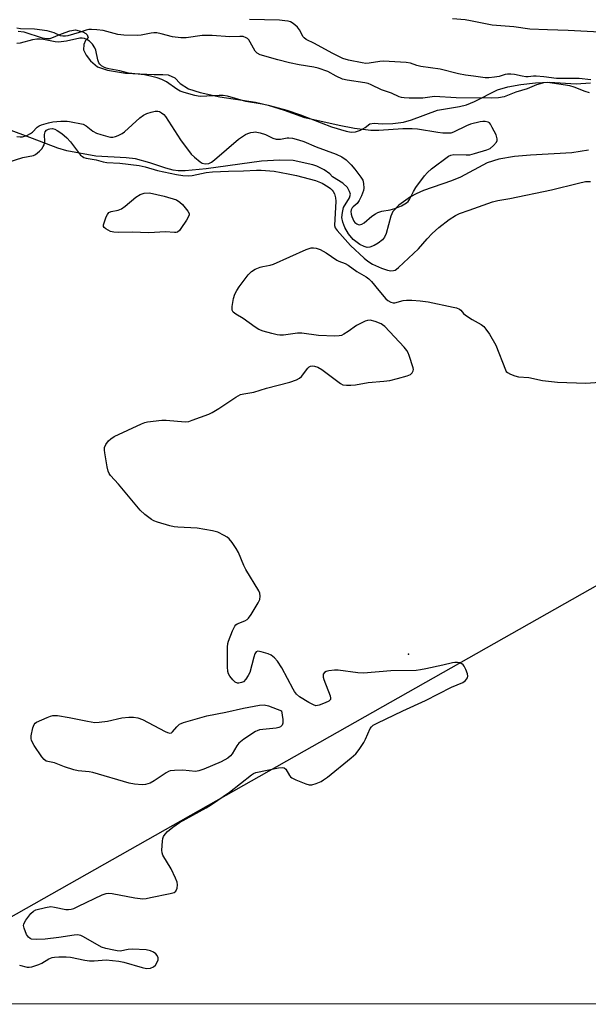
# Model space of a CAD drawing. Units: inches. Extents: x 1231772 to 1237772, y 597452 to 601453.
# Drawn here: x 1236004 to 1236186, y 597452 to 597768 of the extents above; entities that cross this region are included whole.
import ezdxf

# ---------------------------------------------------------------- set-up
doc = ezdxf.new("R2010")
doc.units = ezdxf.units.IN
doc.header["$MEASUREMENT"] = 0
for name, color, linetype in [('ELEV-Spot Elevation', 7, 'Continuous'), ('HYDRO-Stream Poly Centerlines', 142, 'Continuous'), ('HYDRO-Water Body', 4, 'Continuous'), ('NTRL-Trees', 3, 'Continuous'), ('Undefined', 1, 'Continuous')]:
    doc.layers.add(name, color=color, linetype=linetype)

msp = doc.modelspace()

# ---------------------------------------------------------------- linework, layer by layer
at = {"layer": 'ELEV-Spot Elevation'}
msp.add_point((1236128.37, 597564.61, 432.13), dxfattribs=at)
at = {"layer": 'HYDRO-Stream Poly Centerlines'}
for points in [[(1236003.18, 597764.63, 0), (1236005.04, 597764.36, 0), (1236010.88, 597762.46, 0), (1236012.43, 597762.21, 0), (1236013.5, 597762.28, 0), (1236017.06, 597763.76, 0), (1236019.79, 597764.74, 0), (1236021.59, 597764.99, 0), (1236023.96, 597764.38, 0), (1236024.87, 597763.85, 0), (1236025.27, 597763.4, 0), (1236025.64, 597762.42, 0), (1236024.78, 597761.56, 0), (1236024.25, 597760.34, 0), (1236024.17, 597758.61, 0), (1236024.96, 597756.91, 0), (1236026.38, 597755.06, 0), (1236028.66, 597753.12, 0), (1236031.88, 597752.07, 0), (1236037.65, 597751.16, 0), (1236046.86, 597750.65, 0), (1236049.64, 597750.74, 0), (1236051.34, 597750.57, 0), (1236053.49, 597749.62, 0), (1236055.16, 597747.79, 0), (1236057.78, 597746.13, 0), (1236061.6, 597744.94, 0), (1236067.86, 597743.52, 0), (1236079.29, 597741.82, 0), (1236083.82, 597740.79, 0), (1236089.34, 597739.27, 0), (1236093.74, 597737.75, 0), (1236103.66, 597733.94, 0), (1236108.37, 597732.48, 0), (1236109.99, 597732.22, 0), (1236111.35, 597732.24, 0), (1236112.95, 597732.8, 0), (1236114.45, 597733.63, 0), (1236115.94, 597734.81, 0), (1236117.35, 597735.03, 0), (1236119.9, 597734.81, 0), (1236123.34, 597734.93, 0), (1236126.73, 597735.35, 0), (1236129.34, 597736.1, 0), (1236137.73, 597739.21, 0), (1236144.74, 597740.4, 0), (1236147.03, 597740.93, 0), (1236149.6, 597742.01, 0), (1236156.96, 597745.75, 0), (1236160.21, 597746.72, 0), (1236164.41, 597747.51, 0), (1236169.07, 597748.03, 0), (1236173.62, 597748.22, 0), (1236182.16, 597747.7, 0), (1236186.8, 597748, 0)], [(1236186.12, 597726.41, 0), (1236180.76, 597725.57, 0), (1236167.51, 597724.81, 0), (1236162.4, 597724.36, 0), (1236157.34, 597723.52, 0), (1236153.63, 597722.35, 0), (1236145.06, 597717.76, 0), (1236142.13, 597716.56, 0), (1236133.23, 597713.44, 0), (1236130.82, 597712.4, 0), (1236129.04, 597711.42, 0), (1236125.26, 597708.7, 0), (1236123.4, 597706.76, 0), (1236122.71, 597705.18, 0), (1236121.19, 597699.67, 0), (1236120.67, 597698.51, 0), (1236120.01, 597697.62, 0), (1236118.68, 597696.59, 0), (1236117.32, 597695.8, 0), (1236115.96, 597695.29, 0), (1236115.09, 597695.2, 0), (1236114.16, 597695.44, 0), (1236112.73, 597696.13, 0), (1236110.61, 597697.71, 0), (1236109.17, 597699.53, 0), (1236108.01, 597701.53, 0), (1236107.31, 597703.24, 0), (1236107.05, 597704.8, 0), (1236107.2, 597706.41, 0), (1236107.57, 597707.97, 0), (1236109.48, 597711.07, 0), (1236109.76, 597712.24, 0), (1236109.46, 597713.18, 0), (1236108.79, 597714.37, 0), (1236107.28, 597715.78, 0), (1236104.01, 597717.83, 0), (1236103.13, 597718.79, 0), (1236101.34, 597720.05, 0), (1236098.99, 597721.28, 0), (1236097.67, 597721.64, 0), (1236091.34, 597723.1, 0), (1236086.98, 597723.16, 0), (1236081.25, 597722.83, 0), (1236063.53, 597720.38, 0), (1236056.7, 597719.76, 0), (1236054.52, 597719.76, 0), (1236052.92, 597719.93, 0), (1236050.53, 597720.59, 0), (1236045.45, 597722.36, 0), (1236040.84, 597723.57, 0), (1236037.8, 597723.91, 0), (1236028.06, 597724.43, 0), (1236018.75, 597726.21, 0), (1236015.93, 597727.05, 0), (1236005.5, 597731.04, 0), (1235997.08, 597734.08, 0)]]:
    msp.add_polyline3d(points, dxfattribs=at)
at = {"layer": 'HYDRO-Water Body'}
for points in [[(1236003.18, 597764.63, 0), (1236005.04, 597764.36, 0), (1236010.88, 597762.46, 0), (1236012.43, 597762.21, 0), (1236013.5, 597762.28, 0), (1236017.06, 597763.76, 0), (1236019.79, 597764.74, 0), (1236021.59, 597764.99, 0), (1236023.96, 597764.38, 0), (1236024.87, 597763.85, 0), (1236025.27, 597763.4, 0), (1236025.64, 597762.42, 0), (1236024.78, 597761.56, 0), (1236024.25, 597760.34, 0), (1236024.17, 597758.61, 0), (1236024.96, 597756.91, 0), (1236026.38, 597755.06, 0), (1236028.66, 597753.12, 0), (1236031.88, 597752.07, 0), (1236037.65, 597751.16, 0), (1236046.86, 597750.65, 0), (1236049.64, 597750.74, 0), (1236051.34, 597750.57, 0), (1236053.49, 597749.62, 0), (1236055.16, 597747.79, 0), (1236057.78, 597746.13, 0), (1236061.6, 597744.94, 0), (1236067.86, 597743.52, 0), (1236079.29, 597741.82, 0), (1236083.82, 597740.79, 0), (1236089.34, 597739.27, 0), (1236093.74, 597737.75, 0), (1236103.66, 597733.94, 0), (1236108.37, 597732.48, 0), (1236109.99, 597732.22, 0), (1236111.35, 597732.24, 0), (1236112.95, 597732.8, 0), (1236114.45, 597733.63, 0), (1236115.94, 597734.81, 0), (1236117.35, 597735.03, 0), (1236119.9, 597734.81, 0), (1236123.34, 597734.93, 0), (1236126.73, 597735.35, 0), (1236129.34, 597736.1, 0), (1236137.73, 597739.21, 0), (1236144.74, 597740.4, 0), (1236147.03, 597740.93, 0), (1236149.6, 597742.01, 0), (1236156.96, 597745.75, 0), (1236160.21, 597746.72, 0), (1236164.41, 597747.51, 0), (1236169.07, 597748.03, 0), (1236173.62, 597748.22, 0), (1236182.16, 597747.7, 0), (1236186.8, 597748, 0)], [(1236186.12, 597726.41, 0), (1236180.76, 597725.57, 0), (1236167.51, 597724.81, 0), (1236162.4, 597724.36, 0), (1236157.34, 597723.52, 0), (1236153.63, 597722.35, 0), (1236145.06, 597717.76, 0), (1236142.13, 597716.56, 0), (1236133.23, 597713.44, 0), (1236130.82, 597712.4, 0), (1236129.04, 597711.42, 0), (1236125.26, 597708.7, 0), (1236123.4, 597706.76, 0), (1236122.71, 597705.18, 0), (1236121.19, 597699.67, 0), (1236120.67, 597698.51, 0), (1236120.01, 597697.62, 0), (1236118.68, 597696.59, 0), (1236117.32, 597695.8, 0), (1236115.96, 597695.29, 0), (1236115.09, 597695.2, 0), (1236114.16, 597695.44, 0), (1236112.73, 597696.13, 0), (1236110.61, 597697.71, 0), (1236109.17, 597699.53, 0), (1236108.01, 597701.53, 0), (1236107.31, 597703.24, 0), (1236107.05, 597704.8, 0), (1236107.2, 597706.41, 0), (1236107.57, 597707.97, 0), (1236109.48, 597711.07, 0), (1236109.76, 597712.24, 0), (1236109.46, 597713.18, 0), (1236108.79, 597714.37, 0), (1236107.28, 597715.78, 0), (1236104.01, 597717.83, 0), (1236103.13, 597718.79, 0), (1236101.34, 597720.05, 0), (1236098.99, 597721.28, 0), (1236097.67, 597721.64, 0), (1236091.34, 597723.1, 0), (1236086.98, 597723.16, 0), (1236081.25, 597722.83, 0), (1236063.53, 597720.38, 0), (1236056.7, 597719.76, 0), (1236054.52, 597719.76, 0), (1236052.92, 597719.93, 0), (1236050.53, 597720.59, 0), (1236045.45, 597722.36, 0), (1236040.84, 597723.57, 0), (1236037.8, 597723.91, 0), (1236028.06, 597724.43, 0), (1236018.75, 597726.21, 0), (1236015.93, 597727.05, 0), (1236005.5, 597731.04, 0), (1235997.08, 597734.08, 0)]]:
    msp.add_polyline3d(points, dxfattribs=at)
at = {"layer": 'NTRL-Trees'}
msp.add_lwpolyline([(1237771.9, 597452.2), (1235975.05, 597452.39), (1235969.32, 597462.36), (1236378.78, 597694.33), (1236380.26, 597693.8), (1236465.95, 597742.48), (1236464.42, 597742.84), (1236574.76, 597805.35), (1236776.67, 597919.74)], dxfattribs=at)
at = {"layer": 'Undefined'}
for points, elevation in [([(1236186.86, 597749), (1236183.08, 597749.41), (1236175.88, 597749.44), (1236171.81, 597749.97), (1236169.28, 597750.2), (1236168.44, 597750.18), (1236166.81, 597749.96), (1236165.99, 597749.93), (1236164.87, 597750.11), (1236162.34, 597750.68), (1236161.23, 597750.8), (1236160.16, 597750.77), (1236159.37, 597750.67), (1236157.41, 597750.1), (1236155.96, 597749.84), (1236154.2, 597749.66), (1236153.02, 597749.66), (1236149.21, 597750.12), (1236146.64, 597750.51), (1236144.41, 597750.95), (1236138.55, 597752.41), (1236132.32, 597753.26), (1236131.1, 597753.56), (1236129.02, 597754.31), (1236127.63, 597754.59), (1236120.32, 597754.93), (1236119.17, 597754.84), (1236115.74, 597754.29), (1236114.65, 597754.27), (1236113.57, 597754.42), (1236109.11, 597755.25), (1236107.36, 597755.79), (1236103.86, 597757.54), (1236098.25, 597760.63), (1236095.57, 597761.94), (1236094.94, 597762.41), (1236094.61, 597762.81), (1236093.45, 597765.04), (1236092.75, 597765.91), (1236091.94, 597766.66), (1236091.06, 597767.31), (1236090.58, 597767.55), (1236089.8, 597767.78), (1236088.67, 597767.96), (1236086.96, 597768.09), (1236077.39, 597768.37)], 432), ([(1236186.44, 597744.78), (1236185.06, 597745.21), (1236181.52, 597746.63), (1236180.11, 597747.02), (1236174.47, 597747.92), (1236172.81, 597748.07), (1236171.71, 597748), (1236170.56, 597747.72), (1236169.44, 597747.33), (1236166.41, 597746.06), (1236162.83, 597745.03), (1236159.1, 597743.57), (1236157.26, 597743.18), (1236154.9, 597743.05), (1236143.72, 597743.18), (1236136.7, 597743.62), (1236132.95, 597743.13), (1236128.63, 597743.06), (1236126.97, 597743.16), (1236126.19, 597743.29), (1236125.41, 597743.53), (1236122.96, 597744.66), (1236119.71, 597745.82), (1236116.46, 597747.38), (1236115.49, 597747.77), (1236114.43, 597748), (1236108.69, 597748.89), (1236107.25, 597749.23), (1236105.23, 597750.14), (1236102.51, 597751.64), (1236099.43, 597752.73), (1236098.07, 597753.06), (1236093.27, 597753.8), (1236090.22, 597754.45), (1236086.48, 597755.36), (1236080.76, 597756.98), (1236079.85, 597757.49), (1236079.17, 597758.22), (1236077.62, 597761.12), (1236077.14, 597761.84), (1236076.75, 597762.22), (1236076.31, 597762.49), (1236075.34, 597762.84), (1236074.28, 597762.91), (1236071.05, 597762.79), (1236065.4, 597763.23), (1236063.66, 597763.26), (1236062.23, 597763.16), (1236057.08, 597762.48), (1236055.32, 597762.41), (1236052.72, 597762.75), (1236049.03, 597763.78), (1236047.68, 597764.03), (1236046.69, 597764.06), (1236045.86, 597763.97), (1236042.59, 597763.32), (1236041.61, 597763.2), (1236037.06, 597763.32), (1236035.19, 597763.58), (1236030.43, 597764.84), (1236028.44, 597765.08), (1236026.73, 597765.19), (1236025.87, 597765.14), (1236025.02, 597764.97), (1236022.78, 597764.2), (1236019.17, 597763.15), (1236018.34, 597763), (1236017.5, 597762.96), (1236016.73, 597763.11), (1236014.69, 597764.12), (1236012.48, 597764.72), (1236008.45, 597765.26), (1236003.94, 597765.35), (1236002.81, 597765.55)], 430), ([(1236002.76, 597730.75), (1236003.82, 597730.64), (1236004.61, 597730.71), (1236005.92, 597731.13), (1236007.15, 597731.72), (1236007.79, 597732.21), (1236009.24, 597733.81), (1236009.92, 597734.21), (1236010.7, 597734.51), (1236012.88, 597735.17), (1236014.27, 597735.47), (1236016.85, 597735.66), (1236018.86, 597735.7), (1236019.7, 597735.6), (1236023.99, 597734.71), (1236025.04, 597734.19), (1236027.14, 597732.53), (1236028.29, 597731.87), (1236029.66, 597731.39), (1236031.91, 597730.75), (1236032.75, 597730.58), (1236033.58, 597730.56), (1236034.41, 597730.77), (1236035.22, 597731.1), (1236036.55, 597731.77), (1236037.28, 597732.25), (1236042.26, 597736.81), (1236043.43, 597737.67), (1236044.51, 597738.17), (1236045.87, 597738.64), (1236047.17, 597738.91), (1236047.96, 597738.92), (1236048.47, 597738.79), (1236049.2, 597738.41), (1236049.87, 597737.88), (1236050.45, 597737.23), (1236055.29, 597729.71), (1236058.65, 597725.13), (1236059.7, 597724.12), (1236061.52, 597722.66), (1236062.25, 597722.23), (1236063.14, 597722.04), (1236064.29, 597722.17), (1236065.25, 597722.6), (1236066.19, 597723.32), (1236073.9, 597729.94), (1236076.07, 597731.4), (1236076.83, 597731.75), (1236077.86, 597732.08), (1236078.65, 597732.23), (1236079.2, 597732.24), (1236080.86, 597731.92), (1236082.51, 597731.41), (1236084.86, 597730.26), (1236085.92, 597729.94), (1236087.31, 597729.97), (1236089.47, 597730.33), (1236090.01, 597730.36), (1236091.15, 597730.22), (1236093.15, 597729.76), (1236094.81, 597729.23), (1236098.75, 597727.52), (1236105.22, 597725.11), (1236107.03, 597724.27), (1236108.34, 597723.26), (1236110, 597721.66), (1236111.14, 597720.33), (1236113.11, 597717.76), (1236113.69, 597716.77), (1236114, 597715.67), (1236114.1, 597714.24), (1236113.95, 597713.41), (1236113.31, 597711.79), (1236112.54, 597710.22), (1236111.88, 597709.32), (1236110.65, 597708.25), (1236110.31, 597707.86), (1236110.01, 597707.22), (1236109.94, 597706.7), (1236109.99, 597705.89), (1236110.19, 597705.09), (1236110.9, 597703.6), (1236111.22, 597703.18), (1236111.78, 597702.71), (1236112.19, 597702.51), (1236112.66, 597702.45), (1236113.42, 597702.64), (1236114.16, 597703.03), (1236116.67, 597705.19), (1236117.81, 597705.99), (1236118.53, 597706.39), (1236119.81, 597706.84), (1236122.5, 597707.26), (1236124.01, 597707.65), (1236126.19, 597708.58), (1236127.69, 597709.45), (1236128.26, 597709.96), (1236128.75, 597710.58), (1236130.02, 597713.15), (1236130.78, 597714.38), (1236133.53, 597718.14), (1236134.44, 597719.27), (1236135.75, 597720.43), (1236141.2, 597724.44), (1236141.96, 597724.83), (1236142.88, 597725.02), (1236146.9, 597724.87), (1236148.05, 597724.94), (1236149.5, 597725.28), (1236153.54, 597726.47), (1236154.61, 597726.95), (1236155.69, 597727.91), (1236156.58, 597729.02), (1236156.81, 597729.5), (1236156.87, 597729.99), (1236156.76, 597730.5), (1236156.45, 597731.3), (1236155.26, 597733.71), (1236154.68, 597734.71), (1236154.34, 597735.13), (1236153.93, 597735.41), (1236152.99, 597735.63), (1236152.22, 597735.64), (1236151.38, 597735.53), (1236148.29, 597734.78), (1236146.95, 597734.23), (1236142.78, 597732.18), (1236141.91, 597731.91), (1236141.1, 597731.82), (1236139.43, 597731.87), (1236137.74, 597732.03), (1236131.29, 597733.09), (1236129.53, 597733.29), (1236126.56, 597733.24), (1236118.83, 597732.68), (1236116.32, 597732.73), (1236111.06, 597733.33), (1236106.17, 597734.3), (1236095.16, 597736.78), (1236088.57, 597739.14), (1236083.45, 597740.78), (1236081.49, 597741.22), (1236076.24, 597742.05), (1236070.32, 597743.72), (1236068.99, 597743.91), (1236067.62, 597743.95), (1236061.79, 597743.68), (1236060.93, 597743.75), (1236059.81, 597743.99), (1236056.48, 597744.9), (1236055.14, 597745.39), (1236054.13, 597745.99), (1236050.73, 597748.37), (1236049.22, 597749.11), (1236047.75, 597749.62), (1236046.02, 597750.09), (1236043.67, 597750.55), (1236038.56, 597751.11), (1236035.85, 597751.83), (1236032.26, 597752.47), (1236031.45, 597752.68), (1236030.68, 597753.03), (1236029.97, 597753.48), (1236029.38, 597754.04), (1236029.11, 597754.45), (1236028.76, 597755.44), (1236028.13, 597758.48), (1236027.8, 597759.25), (1236027.04, 597760.41), (1236026.09, 597761.4), (1236025.17, 597761.93), (1236024.42, 597762.21), (1236023.68, 597762.34), (1236022.95, 597762.32), (1236018.65, 597761.42), (1236016.96, 597761.15), (1236016.11, 597761.09), (1236015.03, 597761.2), (1236011.33, 597761.96), (1236010.25, 597762.05), (1236009.21, 597762.04), (1236007.75, 597761.78), (1236003.81, 597760.75), (1236002.72, 597760.61)], 428), ([(1236000, 597722.57), (1236004.72, 597724.03), (1236008.07, 597724.74), (1236008.79, 597725.05), (1236009.44, 597725.5), (1236010.03, 597726.04), (1236010.75, 597726.87), (1236011.22, 597727.53), (1236011.54, 597728.14), (1236011.71, 597729.03), (1236011.67, 597731.47), (1236011.87, 597732.24), (1236012.3, 597732.78), (1236012.89, 597733.15), (1236013.36, 597733.3), (1236014.16, 597733.32), (1236014.96, 597733.15), (1236015.73, 597732.76), (1236017.18, 597731.71), (1236018.8, 597730.39), (1236019.96, 597729.07), (1236022.49, 597725.63), (1236023.2, 597724.84), (1236023.78, 597724.36), (1236024.22, 597724.09), (1236024.97, 597723.83), (1236028.2, 597723.25), (1236030.45, 597722.61), (1236031.61, 597722.48), (1236035.8, 597722.28), (1236042.03, 597721.49), (1236043.92, 597721.05), (1236047.84, 597719.83), (1236053.98, 597718.55), (1236056.04, 597718.23), (1236057.68, 597718.2), (1236059, 597718.29), (1236063.51, 597719.21), (1236065.49, 597719.47), (1236070.7, 597719.69), (1236075.49, 597719.77), (1236079.58, 597720.03), (1236081.15, 597720.03), (1236085.32, 597719.61), (1236089.82, 597718.78), (1236092.43, 597718.22), (1236098.51, 597716.64), (1236099.63, 597716.28), (1236100.66, 597715.82), (1236102.63, 597714.63), (1236103.33, 597714.11), (1236103.92, 597713.55), (1236104.23, 597713.15), (1236104.61, 597712.43), (1236105.02, 597711.11), (1236105.1, 597710.04), (1236104.66, 597702.25), (1236104.88, 597701.52), (1236105.54, 597700.58), (1236109.81, 597695.83), (1236114.13, 597691.76), (1236115.36, 597690.73), (1236116.8, 597689.85), (1236119.76, 597688.54), (1236121.68, 597687.85), (1236122.72, 597687.68), (1236123.55, 597687.77), (1236124.07, 597687.93), (1236124.54, 597688.21), (1236125.21, 597688.75), (1236128.38, 597691.78), (1236131.63, 597694.71), (1236134.33, 597697.94), (1236135.98, 597699.61), (1236138.16, 597701.58), (1236141.42, 597704.12), (1236143.44, 597705.38), (1236144.72, 597706.04), (1236147.87, 597707.12), (1236155.36, 597709.86), (1236157.01, 597710.28), (1236160.87, 597710.92), (1236174.25, 597713.69), (1236182.91, 597715.86), (1236185.12, 597716.3), (1236185.95, 597716.39), (1236186.79, 597716.35)], 430), ([(1236003.57, 597464.74), (1236006.12, 597464.17), (1236006.69, 597464.14), (1236007.54, 597464.25), (1236009.77, 597464.93), (1236010.81, 597465.42), (1236013.02, 597466.76), (1236014.06, 597467.19), (1236014.88, 597467.38), (1236016.28, 597467.45), (1236018.56, 597467.41), (1236019.98, 597467.3), (1236024.58, 597466.4), (1236026.05, 597466.2), (1236027.59, 597466.19), (1236031.37, 597466.43), (1236035.44, 597466.08), (1236037.05, 597465.75), (1236042.91, 597464), (1236044.34, 597463.71), (1236045.67, 597463.81), (1236046.62, 597464.18), (1236047.19, 597464.74), (1236047.78, 597465.68), (1236048.09, 597466.43), (1236048.11, 597467.15), (1236047.81, 597467.82), (1236047.3, 597468.42), (1236046.64, 597468.91), (1236045.63, 597469.4), (1236044.24, 597469.67), (1236039.9, 597469.9), (1236038.46, 597469.81), (1236035.94, 597469.29), (1236034.96, 597469.33), (1236033.82, 597469.53), (1236031.28, 597470.14), (1236029.89, 597470.59), (1236024.09, 597473.9), (1236023.31, 597474.24), (1236022.25, 597474.45), (1236021.19, 597474.43), (1236016.22, 597473.65), (1236011.84, 597473.08), (1236009.21, 597473.02), (1236007.51, 597473.16), (1236007.03, 597473.32), (1236006.47, 597473.71), (1236005.88, 597474.6), (1236005.06, 597476.68), (1236004.92, 597477.45), (1236004.99, 597477.96), (1236005.2, 597478.46), (1236005.66, 597479.2), (1236007.27, 597481.35), (1236008.09, 597482.14), (1236008.85, 597482.5), (1236011.98, 597483.31), (1236013.7, 597483.56), (1236014.83, 597483.43), (1236018.51, 597482.63), (1236019.35, 597482.6), (1236020.17, 597482.72), (1236020.99, 597483), (1236022.59, 597483.72), (1236030.09, 597487.33), (1236031.44, 597487.82), (1236032.2, 597487.91), (1236033.35, 597487.82), (1236040.56, 597486.43), (1236042.27, 597486.16), (1236043.13, 597486.11), (1236044.22, 597486.2), (1236045.59, 597486.45), (1236051.99, 597487.75), (1236053.2, 597488.11), (1236053.74, 597488.55), (1236054.15, 597489.48), (1236054.32, 597490.54), (1236054.19, 597491.36), (1236053.66, 597492.71), (1236052.25, 597495.64), (1236049.62, 597500.09), (1236049.37, 597500.88), (1236049.3, 597501.71), (1236049.43, 597504.56), (1236049.57, 597505.39), (1236049.85, 597506.12), (1236050.29, 597506.81), (1236051.06, 597507.65), (1236052.84, 597509.07), (1236054.98, 597510.52), (1236063.47, 597515.26), (1236065.21, 597516.33), (1236070.94, 597520.29), (1236078, 597525.9), (1236078.68, 597526.31), (1236079.43, 597526.59), (1236086.68, 597528.07), (1236088.07, 597528.2), (1236088.55, 597528.08), (1236089.05, 597527.66), (1236090.2, 597525.62), (1236090.52, 597525.21), (1236090.94, 597524.87), (1236092.2, 597524.24), (1236095.43, 597522.96), (1236096.51, 597522.67), (1236097.34, 597522.7), (1236098.75, 597523.1), (1236100.41, 597523.77), (1236101.17, 597524.23), (1236102.35, 597525.14), (1236110.01, 597531.34), (1236111.45, 597532.66), (1236112.52, 597534.03), (1236114.01, 597536.25), (1236114.56, 597537.28), (1236116.05, 597540.69), (1236116.47, 597541.29), (1236117.04, 597541.77), (1236118.32, 597542.47), (1236126.57, 597546.46), (1236133.83, 597549.75), (1236142.2, 597553.99), (1236145.83, 597555.5), (1236146.7, 597556.16), (1236147.3, 597557.01), (1236147.4, 597557.5), (1236147.27, 597558.31), (1236146.77, 597559.71), (1236146.25, 597560.76), (1236145.91, 597561.19), (1236145.51, 597561.48), (1236144.81, 597561.78), (1236144.06, 597561.93), (1236143.29, 597561.92), (1236142.53, 597561.8), (1236139.43, 597561.03), (1236133.96, 597559.89), (1236132.22, 597559.56), (1236130.81, 597559.39), (1236122.73, 597559.28), (1236113.92, 597558.49), (1236112.18, 597558.61), (1236105.79, 597559.48), (1236104.61, 597559.48), (1236102.84, 597559.25), (1236102.01, 597559.04), (1236101.4, 597558.7), (1236101.04, 597558.23), (1236100.96, 597557.76), (1236101.02, 597557.24), (1236101.24, 597556.42), (1236103.24, 597551.18), (1236103.4, 597550.43), (1236103.34, 597550), (1236102.87, 597549.52), (1236101.63, 597548.93), (1236099.72, 597548.23), (1236098.65, 597548.07), (1236097.88, 597548.29), (1236096.39, 597549.1), (1236093.45, 597550.93), (1236092.42, 597551.81), (1236091.8, 597552.62), (1236091.34, 597553.38), (1236087.74, 597560.19), (1236086.33, 597562.35), (1236085.43, 597563.44), (1236084.34, 597564.23), (1236083.33, 597564.71), (1236081.14, 597565.4), (1236080.1, 597565.53), (1236079.51, 597565.31), (1236079.09, 597564.74), (1236078.73, 597563.67), (1236077.49, 597558.77), (1236077, 597557.73), (1236076.23, 597556.53), (1236075.47, 597555.76), (1236074.77, 597555.46), (1236074, 597555.34), (1236073.5, 597555.34), (1236072.8, 597555.57), (1236071.99, 597556.32), (1236071.11, 597557.49), (1236070.68, 597558.24), (1236070.45, 597559.06), (1236070.36, 597560.53), (1236070.35, 597566.81), (1236070.42, 597567.98), (1236070.61, 597568.83), (1236071.88, 597572.07), (1236072.63, 597573.59), (1236072.97, 597574), (1236073.38, 597574.3), (1236075.92, 597575.33), (1236076.64, 597575.76), (1236077.06, 597576.15), (1236077.9, 597577.32), (1236080.2, 597581.1), (1236080.66, 597582.15), (1236080.79, 597583.17), (1236080.67, 597584.19), (1236080.35, 597584.98), (1236076.17, 597591.79), (1236075.53, 597593.11), (1236073.82, 597597.2), (1236073.14, 597598.5), (1236071.83, 597600.48), (1236070.89, 597601.6), (1236070.22, 597602.13), (1236069.25, 597602.75), (1236067.2, 597603.8), (1236065.51, 597604.22), (1236060.6, 597605.05), (1236054.4, 597605.38), (1236053.23, 597605.5), (1236051.8, 597605.85), (1236047.84, 597607.03), (1236046.73, 597607.41), (1236045.95, 597607.8), (1236043.83, 597609.44), (1236042.33, 597610.88), (1236035.36, 597619.23), (1236032.81, 597621.98), (1236032.34, 597622.63), (1236032.02, 597623.33), (1236031.69, 597624.77), (1236030.97, 597629.21), (1236030.87, 597630.09), (1236030.92, 597630.94), (1236031.33, 597631.93), (1236032.13, 597633.07), (1236032.9, 597633.78), (1236034.01, 597634.44), (1236042.78, 597638.56), (1236043.85, 597639), (1236044.68, 597639.22), (1236049.24, 597639.75), (1236050.69, 597639.72), (1236056.79, 597639.24), (1236057.93, 597639.34), (1236059.05, 597639.69), (1236064.39, 597641.7), (1236065.36, 597642.14), (1236067.5, 597643.45), (1236073.01, 597647.12), (1236074.51, 597647.93), (1236075.59, 597648.2), (1236078.73, 597648.69), (1236082.86, 597650.02), (1236090.28, 597651.89), (1236092.46, 597652.69), (1236093.47, 597653.21), (1236094.11, 597653.73), (1236096.05, 597656.43), (1236096.55, 597656.87), (1236096.97, 597657.05), (1236097.48, 597657.13), (1236098.27, 597657.08), (1236099.32, 597656.73), (1236100.56, 597655.94), (1236106.57, 597651.49), (1236107.35, 597651.12), (1236108.46, 597650.94), (1236109.92, 597650.93), (1236111.39, 597651.02), (1236115.45, 597651.8), (1236120.49, 597652.23), (1236122.41, 597652.51), (1236124.86, 597653.07), (1236127.95, 597653.96), (1236128.99, 597654.39), (1236129.59, 597654.88), (1236129.93, 597655.51), (1236129.96, 597656.03), (1236129.87, 597656.57), (1236128.62, 597660.52), (1236128.3, 597661.34), (1236127.89, 597662.09), (1236126.97, 597663.2), (1236120.74, 597669.83), (1236120.07, 597670.38), (1236119.58, 597670.66), (1236117.69, 597671.42), (1236116.04, 597671.84), (1236115.24, 597671.76), (1236114.46, 597671.49), (1236111.68, 597670.09), (1236109.01, 597668.18), (1236107.61, 597667.3), (1236106.89, 597666.95), (1236106.17, 597666.76), (1236104.75, 597666.69), (1236099.55, 597666.94), (1236094.16, 597667.68), (1236092.8, 597667.62), (1236088.24, 597667.02), (1236087.11, 597666.98), (1236086.26, 597667.11), (1236084.58, 597667.54), (1236081.78, 597668.32), (1236080.43, 597668.81), (1236079.19, 597669.59), (1236075.35, 597672.39), (1236072.99, 597673.76), (1236072.15, 597674.42), (1236071.8, 597675.07), (1236071.79, 597676.17), (1236072.24, 597678.82), (1236072.67, 597680.18), (1236073.29, 597681.37), (1236074.08, 597682.57), (1236076.99, 597686.39), (1236078, 597687.46), (1236079.23, 597688.21), (1236080.84, 597688.89), (1236081.68, 597689.1), (1236083.99, 597689.44), (1236085.11, 597689.8), (1236095.55, 597694.53), (1236097.15, 597695.09), (1236097.94, 597695.1), (1236098.72, 597694.93), (1236100, 597694.49), (1236101.01, 597694.02), (1236102, 597693.42), (1236105.35, 597691.1), (1236106.09, 597690.73), (1236108.02, 597690.01), (1236109.06, 597689.5), (1236111.78, 597687.5), (1236114.77, 597685.77), (1236115.68, 597685.06), (1236116.5, 597684.25), (1236118.83, 597681.35), (1236121.12, 597678.69), (1236121.76, 597678.14), (1236122.7, 597677.6), (1236123.45, 597677.39), (1236123.97, 597677.4), (1236126.62, 597678.09), (1236127.73, 597678.25), (1236129.48, 597678.23), (1236132.1, 597678.08), (1236134.65, 597677.66), (1236142.7, 597676.05), (1236143.82, 597675.76), (1236144.77, 597675.36), (1236145.22, 597675), (1236146.05, 597674), (1236146.66, 597673.45), (1236148.75, 597672.05), (1236151.68, 597670.42), (1236152.5, 597669.74), (1236153.22, 597668.92), (1236154.34, 597667.29), (1236156.38, 597663.81), (1236159.47, 597655.87), (1236159.76, 597655.4), (1236160.14, 597655.01), (1236161.12, 597654.47), (1236162.5, 597653.95), (1236163.63, 597653.65), (1236166.95, 597653.38), (1236171.37, 597652.49), (1236176.21, 597651.96), (1236185.24, 597651.63), (1236189.73, 597651.97)], 432)]:
    msp.add_lwpolyline(points, dxfattribs=dict(at, elevation=elevation))
at = {"layer": 'Undefined', "elevation": 432}
for points in [[(1236053.29, 597699.97), (1236050.43, 597700.16), (1236045.15, 597699.89), (1236039.75, 597700.1), (1236035.35, 597699.99), (1236033.89, 597700.04), (1236032.78, 597700.34), (1236031.26, 597701.11), (1236030.72, 597701.62), (1236030.61, 597701.9), (1236030.59, 597702.38), (1236030.85, 597703.43), (1236031.45, 597705.04), (1236031.8, 597705.79), (1236032.28, 597706.38), (1236032.99, 597706.73), (1236035.28, 597707.18), (1236036.36, 597707.56), (1236037.5, 597708.37), (1236040.94, 597711.3), (1236042.37, 597712.22), (1236043.65, 597712.58), (1236045.26, 597712.69), (1236049.98, 597711.62), (1236054, 597710.45), (1236055.07, 597709.66), (1236055.89, 597708.91), (1236057.64, 597706.82), (1236057.99, 597706.12), (1236058.01, 597705.65), (1236057.74, 597704.93), (1236057.16, 597703.95), (1236055.41, 597701.26), (1236054.9, 597700.61), (1236054.31, 597700.13), (1236053.83, 597700)], [(1236060.02, 597526.95), (1236056.01, 597527.32), (1236053.37, 597527.28), (1236051.93, 597527.11), (1236051.4, 597526.94), (1236050.64, 597526.55), (1236046.76, 597523.97), (1236045.51, 597523.24), (1236044.05, 597522.78), (1236042.92, 597522.71), (1236040.53, 597522.88), (1236038.76, 597523.17), (1236027.14, 597526.65), (1236025.98, 597526.85), (1236022.44, 597527.2), (1236021.03, 597527.5), (1236018.03, 597528.43), (1236014.86, 597529.75), (1236012.19, 597530.3), (1236011.53, 597530.75), (1236010.82, 597531.63), (1236008.35, 597535.33), (1236007.51, 597536.85), (1236007.37, 597537.5), (1236007.39, 597538.36), (1236007.9, 597540.98), (1236008.29, 597542.03), (1236008.62, 597542.43), (1236009.05, 597542.75), (1236012.46, 597544.3), (1236013.54, 597544.71), (1236014.36, 597544.91), (1236015.78, 597544.88), (1236019.53, 597544.32), (1236025.45, 597543.06), (1236027.8, 597542.71), (1236029.22, 597542.78), (1236031.79, 597543.11), (1236036.4, 597544.14), (1236038.71, 597544.35), (1236040.16, 597544.39), (1236041.54, 597544.19), (1236043.12, 597543.64), (1236050.35, 597539.78), (1236051.12, 597539.43), (1236051.86, 597539.26), (1236052.33, 597539.37), (1236052.71, 597539.65), (1236054.11, 597541.31), (1236054.94, 597542.08), (1236055.42, 597542.38), (1236056.23, 597542.72), (1236063.72, 597544.85), (1236069.84, 597545.97), (1236075.41, 597547.26), (1236080.64, 597548.24), (1236082.08, 597548.34), (1236083.5, 597547.99), (1236087.7, 597546.36), (1236088.05, 597543.67), (1236088.06, 597542.5), (1236087.81, 597541.79), (1236087.28, 597541.3), (1236086.81, 597541.08), (1236085.97, 597540.88), (1236080.64, 597540.27), (1236079.8, 597540.04), (1236079.27, 597539.8), (1236075.57, 597537.33), (1236073.95, 597536.07), (1236073.27, 597535.15), (1236071.86, 597532.59), (1236071.29, 597531.92), (1236070.43, 597531.23), (1236068.27, 597529.99), (1236062.79, 597527.71), (1236061.14, 597527.1)]]:
    msp.add_lwpolyline(points, close=True, dxfattribs=at)
at = {"layer": 'Undefined'}
msp.add_polyline3d([(1236189.7, 597764.24, 434), (1236179.57, 597764.84, 434), (1236172.94, 597765, 434), (1236167.32, 597765.24, 434), (1236162.15, 597765.95, 434), (1236155.27, 597766.52, 434), (1236148.25, 597767.93, 434), (1236146.51, 597768.21, 434), (1236142.54, 597768.59, 434)], dxfattribs=at)

doc.saveas('drawing.dxf')
